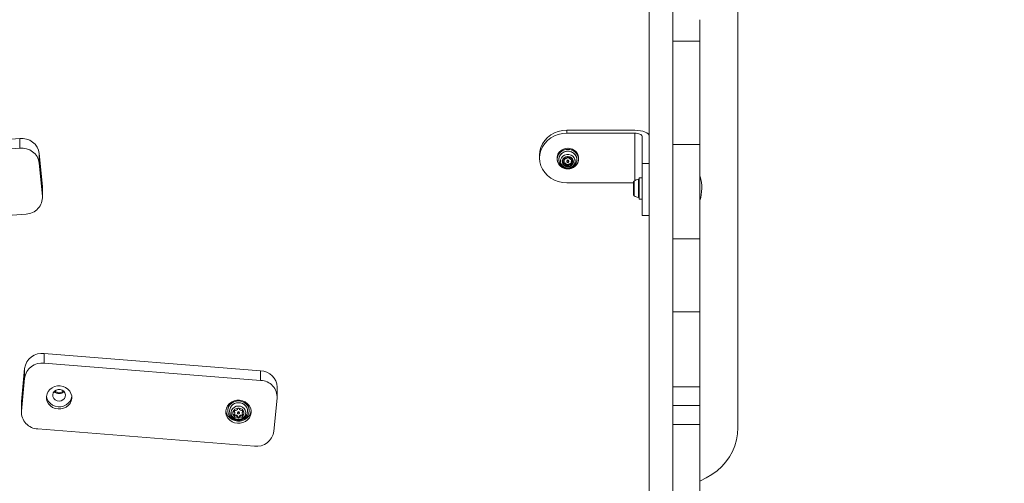
# Model space of a CAD drawing. Units: millimetres. Extents: x 1258 to 9582, y 385 to 14285.
# Drawn here: x 5553 to 6097, y 6409 to 6665 of the extents above; entities that cross this region are included whole.
import ezdxf

# ---------------------------------------------------------------- set-up
doc = ezdxf.new("R2010")
doc.units = ezdxf.units.MM
doc.header["$LTSCALE"] = 50
doc.header["$PDSIZE"] = -1
doc.layers.add('Dimension', color=7, linetype='Continuous')
doc.dimstyles.new('Standard$0', dxfattribs={"dimtxt": 0.18, "dimasz": 0.18, "dimexe": 0.18, "dimexo": 0.0625, "dimgap": 0.09, "dimtad": 0, "dimtih": 1, "dimtoh": 1, "dimdec": 4, "dimzin": 0, "dimdsep": 46, "dimtxsty": 'Standard', "dimcen": 0.09, "dimadec": 0, "dimazin": 0, "dimtfac": 1, "dimtdec": 4, "dimtofl": 0, "dimtmove": 0, "dimatfit": 3, "dimfxl": 1, "dimtolj": 1, "dimtzin": 0, "dimarcsym": 0})

# ---------------------------------------------------------------- blocks, each defined once
blk = doc.blocks.new('*D6')
at = {"layer": 'Defpoints', "color": 0}
for p in [(4032.88, 8055.49), (6829.63, 5515.49), (6829.63, 1089.12)]:
    blk.add_point(p, dxfattribs=at)
at = {"layer": 'Dimension', "color": 0, "linetype": 'ByBlock', "lineweight": -2}
for p, q in [((4032.88, 8055.43), (4032.88, 1088.94)), ((6829.63, 5515.43), (6829.63, 1088.94)), ((4132.88, 1089.12), (4972.84, 1089.12)), ((6729.63, 1089.12), (5889.68, 1089.12))]:
    blk.add_line(p, q, dxfattribs=at)
at = {"layer": 'Dimension', "color": 0}
for points in [[(4132.88, 1105.79), (4132.88, 1072.45), (4032.88, 1089.12)], [(6729.63, 1072.45), (6729.63, 1105.79), (6829.63, 1089.12)]]:
    blk.add_solid(points, dxfattribs=at)
at = {"layer": 'Dimension', "color": 0, "insert": (5431.26, 1089.12), "char_height": 250, "attachment_point": 5}
blk.add_mtext('\\A1;2797', dxfattribs=at)
blk = doc.blocks.new('*D7')
at = {"layer": 'Defpoints', "color": 0}
for p in [(2332.88, 8055.49), (8334.86, 5440.08), (8334.86, 548.86)]:
    blk.add_point(p, dxfattribs=at)
at = {"layer": 'Dimension', "color": 0, "linetype": 'ByBlock', "lineweight": -2}
for p, q in [((2332.88, 8055.43), (2332.88, 548.68)), ((8334.86, 5440.02), (8334.86, 548.68)), ((2432.88, 548.86), (4917.11, 548.86)), ((8234.86, 548.86), (5750.63, 548.86))]:
    blk.add_line(p, q, dxfattribs=at)
at = {"layer": 'Dimension', "color": 0}
for points in [[(2432.88, 565.53), (2432.88, 532.19), (2332.88, 548.86)], [(8234.86, 532.19), (8234.86, 565.53), (8334.86, 548.86)]]:
    blk.add_solid(points, dxfattribs=at)
at = {"layer": 'Dimension', "color": 0, "insert": (5333.87, 548.86), "char_height": 250, "attachment_point": 5}
blk.add_mtext('\\A1;6002', dxfattribs=at)
blk = doc.blocks.new('*D9')
at = {"layer": 'Defpoints', "color": 0}
for p in [(5026.93, 13187.77), (5026.93, 1547.37), (9108.89, 1547.37)]:
    blk.add_point(p, dxfattribs=at)
at = {"layer": 'Dimension', "color": 0, "linetype": 'ByBlock', "lineweight": -2}
for p, q in [((5027, 13187.77), (9109.07, 13187.77)), ((9108.89, 13087.77), (9108.89, 7492.66)), ((9108.89, 1647.37), (9108.89, 7242.48)), ((5027, 1547.37), (9109.07, 1547.37))]:
    blk.add_line(p, q, dxfattribs=at)
at = {"layer": 'Dimension', "color": 0}
for points in [[(9125.56, 13087.77), (9092.23, 13087.77), (9108.89, 13187.77)], [(9092.23, 1647.37), (9125.56, 1647.37), (9108.89, 1547.37)]]:
    blk.add_solid(points, dxfattribs=at)
at = {"layer": 'Dimension', "color": 0, "insert": (9108.89, 7367.57), "char_height": 250, "attachment_point": 5}
blk.add_mtext('\\A1;11640', dxfattribs=at)

msp = doc.modelspace()

# ---------------------------------------------------------------- linework, layer by layer
at = {"color": 7, "linetype": 'Continuous', "lineweight": 15}
for p, q in [((5949.43, 6439.95), (5949.43, 7507.79)), ((5913.43, 6653.48), (5928.43, 6653.48)), ((5854.82, 6604.23), (5854.82, 6602.6)), ((5854.82, 6604.23), (5892.43, 6604.23)), ((5552.65, 6599.67), (5433.11, 6590.12)), ((5552.65, 6594.36), (5552.65, 6599.67)), ((5854.82, 6602.6), (5892.43, 6602.6)), ((5896.43, 6600.96), (5896.43, 6585.84)), ((5552.65, 6594.36), (5433.11, 6584.81)), ((5913.43, 6596.37), (5928.43, 6596.37)), ((5928.43, 6544.34), (5928.43, 6596.37)), ((5563.49, 6586.06), (5563.49, 6591.37)), ((5565.23, 6573.19), (5563.49, 6591.37)), ((5839.82, 6590.54), (5839.82, 6588.91)), ((5849.53, 6588.91), (5849.53, 6588.29)), ((5849.53, 6588.91), (5849.53, 6588.29)), ((5853.39, 6586.94), (5853.39, 6587.3)), ((5853.55, 6588.3), (5853.54, 6588.4)), ((5853.55, 6587.89), (5853.55, 6588.3)), ((5854.93, 6587.35), (5854.93, 6586.94)), ((5854.93, 6587.35), (5854.93, 6586.94)), ((5855.93, 6586.94), (5855.93, 6587.35)), ((5855.93, 6586.94), (5855.93, 6587.35)), ((5857.48, 6587.35), (5857.48, 6586.94)), ((5861.33, 6588.29), (5861.33, 6588.91)), ((5861.33, 6588.29), (5861.33, 6588.91)), ((5565.23, 6567.87), (5563.49, 6586.06)), ((5857.32, 6586.41), (5857.32, 6586)), ((5896.43, 6557.15), (5896.43, 6585.84)), ((5896.43, 6585.84), (5900.43, 6585.84)), ((5896.43, 6578.05), (5894.93, 6578.05)), ((5894.93, 6578.05), (5894.93, 6566.25)), ((5565.23, 6567.87), (5565.23, 6573.19)), ((5565.27, 6572.39), (5565.23, 6573.19)), ((5565.27, 6567.08), (5565.27, 6572.39)), ((5891.63, 6575.22), (5854.82, 6575.22)), ((5891.63, 6575.23), (5891.63, 6569.08)), ((5894.93, 6566.25), (5896.43, 6566.25)), ((5436.6, 6548.44), (5556.14, 6557.99)), ((5896.43, 6557.15), (5900.43, 6557.15)), ((5913.43, 6544.34), (5928.43, 6544.34)), ((5913.43, 6503.94), (5928.43, 6503.94)), ((5566.21, 6475.71), (5566.21, 6481.02)), ((5685.76, 6471.47), (5566.21, 6481.02)), ((5555.38, 6472.72), (5553.64, 6454.54)), ((5555.38, 6467.41), (5555.38, 6472.72)), ((5685.76, 6466.16), (5566.21, 6475.71)), ((5555.38, 6467.41), (5553.64, 6449.23)), ((5685.76, 6466.16), (5685.76, 6471.47)), ((5694.89, 6457.07), (5694.89, 6462.38)), ((5913.43, 6462.52), (5928.43, 6462.52)), ((5693.11, 6438.09), (5694.85, 6456.27)), ((5553.64, 6454.54), (5553.6, 6453.74)), ((5553.6, 6453.74), (5553.6, 6448.43)), ((5553.64, 6449.23), (5553.64, 6454.54)), ((5913.43, 6452.22), (5928.43, 6452.22)), ((5667.61, 6450.04), (5667.61, 6449.43)), ((5670.93, 6449.5), (5670.97, 6449.46)), ((5670.97, 6449.46), (5670.97, 6449.06)), ((5671.32, 6446.97), (5671.32, 6446.56)), ((5671.47, 6448.08), (5671.47, 6448.49)), ((5673.01, 6448.49), (5673.01, 6448.08)), ((5673.17, 6445.99), (5673.17, 6445.58)), ((5673.86, 6445.99), (5673.86, 6445.58)), ((5674.01, 6448.08), (5674.01, 6448.49)), ((5675.56, 6448.49), (5675.56, 6448.08)), ((5675.71, 6446.97), (5675.71, 6446.56)), ((5676.05, 6449.46), (5676.09, 6449.5)), ((5676.05, 6449.46), (5676.05, 6449.06)), ((5679.41, 6449.43), (5679.41, 6450.04)), ((5913.43, 6441.76), (5928.43, 6441.76)), ((5562.73, 6439.34), (5682.27, 6429.79))]:
    msp.add_line(p, q, dxfattribs=at)
at = {"color": 8, "linetype": 'Continuous', "lineweight": 15}
for p, q in [((5892.43, 6576.44), (5892.43, 6602.6)), ((5892.13, 6576.21), (5892.13, 6568.09)), ((5894.41, 6577.19), (5894.41, 6567.11))]:
    msp.add_line(p, q, dxfattribs=at)
at = {"color": 7, "linetype": 'Continuous', "lineweight": 15, "flags": 128}
for points in [[(5839.82, 6590.54), (5840.01, 6592.68), (5840.56, 6594.77), (5841.46, 6596.76), (5842.69, 6598.59), (5844.22, 6600.22), (5846.01, 6601.62), (5848.01, 6602.74), (5850.19, 6603.56), (5852.48, 6604.06), (5854.82, 6604.23)], [(5900.43, 6600.96), (5900.28, 6601.6), (5899.82, 6602.21), (5899.09, 6602.78), (5898.09, 6603.27), (5896.88, 6603.68), (5895.5, 6603.98), (5893.99, 6604.17), (5892.43, 6604.23)], [(5854.82, 6575.22), (5852.48, 6575.38), (5850.19, 6575.89), (5848.01, 6576.71), (5846.01, 6577.83), (5844.22, 6579.23), (5842.69, 6580.86), (5841.46, 6582.69), (5840.56, 6584.68), (5840.01, 6586.76), (5839.82, 6588.91), (5840.01, 6591.05), (5840.56, 6593.14), (5841.46, 6595.12), (5842.69, 6596.95), (5844.22, 6598.59), (5846.01, 6599.98), (5848.01, 6601.1), (5850.19, 6601.93), (5852.48, 6602.43), (5854.82, 6602.6)], [(5892.43, 6602.6), (5893.21, 6602.57), (5893.96, 6602.47), (5894.66, 6602.32), (5895.26, 6602.12), (5895.76, 6601.87), (5896.13, 6601.59), (5896.36, 6601.28), (5896.43, 6600.96)], [(5861.33, 6588.91), (5861.29, 6589.58), (5860.92, 6590.89), (5860.21, 6592.07), (5859.19, 6593.06), (5857.95, 6593.78), (5856.54, 6594.2), (5855.06, 6594.28), (5853.61, 6594.03), (5852.27, 6593.45), (5851.13, 6592.59), (5850.26, 6591.5), (5849.72, 6590.25), (5849.53, 6588.91), (5849.59, 6589.64), (5849.97, 6590.95), (5850.7, 6592.12), (5851.72, 6593.09), (5852.98, 6593.8), (5854.39, 6594.21), (5855.87, 6594.28), (5857.32, 6594.01), (5858.65, 6593.42), (5859.78, 6592.55)], [(5849.53, 6588.29), (5849.72, 6589.63), (5850.26, 6590.89), (5851.13, 6591.98), (5852.27, 6592.84), (5853.61, 6593.41), (5855.06, 6593.67), (5856.54, 6593.58), (5857.95, 6593.17), (5859.19, 6592.44), (5860.21, 6591.46), (5860.92, 6590.28), (5861.29, 6588.97), (5861.29, 6587.62), (5860.92, 6586.31), (5860.21, 6585.13), (5859.19, 6584.14), (5857.95, 6583.42), (5856.54, 6583), (5855.06, 6582.92), (5853.61, 6583.17), (5852.27, 6583.75), (5851.13, 6584.61), (5850.26, 6585.7), (5849.72, 6586.95), (5849.53, 6588.29)], [(5859.78, 6591.94), (5860.64, 6590.83), (5861.16, 6589.57), (5861.33, 6588.23), (5861.13, 6586.9), (5860.57, 6585.65), (5859.69, 6584.56), (5858.54, 6583.71), (5857.19, 6583.15), (5855.74, 6582.92), (5854.26, 6583.02), (5852.86, 6583.45), (5851.62, 6584.18), (5850.62, 6585.18), (5849.92, 6586.37), (5849.57, 6587.68), (5849.59, 6589.03), (5849.97, 6590.33), (5850.7, 6591.51), (5851.72, 6592.48), (5852.98, 6593.19), (5854.39, 6593.59), (5855.87, 6593.66), (5857.32, 6593.4), (5858.65, 6592.81), (5859.78, 6591.94)], [(5850.59, 6586.81), (5850.5, 6587.14), (5850.4, 6588.39), (5850.68, 6589.62), (5851.31, 6590.73), (5852.25, 6591.65), (5853.42, 6592.3), (5854.75, 6592.64), (5856.12, 6592.64), (5857.44, 6592.3), (5858.62, 6591.65), (5859.55, 6590.73), (5860.19, 6589.62), (5860.46, 6588.39), (5860.37, 6587.14), (5860.26, 6586.73)], [(5852.69, 6589.88), (5853.69, 6590.5), (5854.85, 6590.82), (5856.06, 6590.81), (5857.22, 6590.48), (5858.21, 6589.85), (5858.96, 6588.99), (5859.4, 6587.96), (5859.48, 6586.85), (5859.21, 6585.78), (5858.6, 6584.82), (5857.7, 6584.07), (5856.61, 6583.6), (5855.41, 6583.44), (5854.22, 6583.61), (5853.13, 6584.1), (5852.24, 6584.85), (5851.64, 6585.81), (5851.38, 6586.89), (5851.48, 6587.99), (5851.93, 6589.02), (5852.69, 6589.88)], [(5855.43, 6583.44), (5854.24, 6583.61), (5853.14, 6584.09), (5852.26, 6584.84), (5851.65, 6585.79), (5851.38, 6586.87), (5851.47, 6587.97), (5851.91, 6589), (5852.67, 6589.87), (5853.67, 6590.49), (5854.83, 6590.82), (5856.04, 6590.82), (5857.2, 6590.49), (5858.2, 6589.87), (5858.95, 6589), (5859.39, 6587.97), (5859.49, 6586.87), (5859.22, 6585.79), (5858.61, 6584.84), (5857.72, 6584.09), (5856.63, 6583.61), (5855.43, 6583.44)], [(5853.35, 6589.01), (5854.25, 6589.54), (5855.3, 6589.75), (5856.36, 6589.62), (5857.3, 6589.17), (5858.03, 6588.46), (5858.44, 6587.55), (5858.48, 6586.58), (5858.16, 6585.65), (5857.51, 6584.88), (5856.61, 6584.35), (5855.57, 6584.14), (5854.51, 6584.27), (5853.56, 6584.72), (5852.84, 6585.43), (5852.43, 6586.33), (5852.38, 6587.31), (5852.7, 6588.24), (5853.35, 6589.01)], [(5855.43, 6584.14), (5854.38, 6584.31), (5853.46, 6584.8), (5852.77, 6585.54), (5852.41, 6586.46), (5852.41, 6587.43), (5852.77, 6588.35), (5853.46, 6589.09), (5854.38, 6589.58), (5855.43, 6589.75), (5856.49, 6589.58), (5857.41, 6589.09), (5858.1, 6588.35), (5858.46, 6587.43), (5858.46, 6586.46), (5858.1, 6585.54), (5857.41, 6584.8), (5856.49, 6584.31), (5855.43, 6584.14)], [(5853.24, 6588.46), (5853.12, 6588.48), (5853, 6588.46), (5852.9, 6588.41), (5852.82, 6588.32), (5852.78, 6588.22), (5852.78, 6588.11), (5852.82, 6588.01), (5852.89, 6587.92)], [(5853.84, 6589), (5853.73, 6589.05), (5853.61, 6589.06), (5853.49, 6589.04), (5853.39, 6588.98), (5853.32, 6588.89), (5853.28, 6588.78), (5853.29, 6588.67), (5853.33, 6588.57)], [(5855.77, 6586.61), (5855.89, 6586.75), (5855.93, 6586.93), (5855.9, 6587.1), (5855.8, 6587.25), (5855.64, 6587.36), (5855.46, 6587.4), (5855.26, 6587.37), (5855.1, 6587.28), (5854.98, 6587.14), (5854.93, 6586.96), (5854.96, 6586.79), (5855.07, 6586.64), (5855.22, 6586.53), (5855.41, 6586.49), (5855.61, 6586.52), (5855.77, 6586.61)], [(5855.43, 6587.4), (5855.24, 6587.37), (5855.08, 6587.27), (5854.97, 6587.12), (5854.93, 6586.94), (5854.97, 6586.77), (5855.08, 6586.62), (5855.24, 6586.52), (5855.43, 6586.49), (5855.63, 6586.52), (5855.79, 6586.62), (5855.9, 6586.77), (5855.93, 6586.94), (5855.9, 6587.12), (5855.79, 6587.27), (5855.63, 6587.37), (5855.43, 6587.4)], [(5857.59, 6587.84), (5857.51, 6587.63), (5857.48, 6587.35)], [(5857.97, 6587.92), (5858.05, 6588.01), (5858.09, 6588.11), (5858.09, 6588.22), (5858.05, 6588.32), (5857.97, 6588.41), (5857.87, 6588.46), (5857.75, 6588.48), (5857.63, 6588.46)], [(5852.89, 6585.97), (5852.82, 6585.88), (5852.78, 6585.78), (5852.78, 6585.67), (5852.82, 6585.57), (5852.9, 6585.48), (5853, 6585.43), (5853.12, 6585.41), (5853.24, 6585.43)], [(5857.03, 6584.89), (5857.14, 6584.84), (5857.26, 6584.83), (5857.37, 6584.85), (5857.48, 6584.91), (5857.55, 6585), (5857.59, 6585.11), (5857.58, 6585.22), (5857.54, 6585.32)], [(5857.63, 6585.43), (5857.75, 6585.41), (5857.87, 6585.43), (5857.97, 6585.48), (5858.05, 6585.57), (5858.09, 6585.67), (5858.09, 6585.78), (5858.05, 6585.88), (5857.97, 6585.97)], [(5567.46, 6457.28), (5567.5, 6455.85), (5567.89, 6454.47), (5568.6, 6453.19), (5569.61, 6452.1), (5570.86, 6451.23), (5572.29, 6450.65), (5573.82, 6450.36), (5575.39, 6450.4), (5576.91, 6450.75), (5578.3, 6451.4), (5579.51, 6452.32), (5580.45, 6453.46), (5581.1, 6454.77), (5581.41, 6456.17), (5581.37, 6457.6), (5580.98, 6458.99), (5580.27, 6460.26), (5579.26, 6461.36), (5578.01, 6462.22), (5576.58, 6462.81), (5575.04, 6463.09), (5573.48, 6463.06), (5571.96, 6462.7), (5570.56, 6462.05), (5569.36, 6461.13), (5568.42, 6459.99), (5567.77, 6458.69), (5567.46, 6457.28)], [(5567.47, 6457.34), (5567.5, 6457.08), (5567.89, 6455.69), (5568.6, 6454.42), (5569.61, 6453.32), (5570.86, 6452.46), (5572.29, 6451.87), (5573.82, 6451.59), (5575.39, 6451.62), (5576.91, 6451.98), (5578.3, 6452.63), (5579.51, 6453.55), (5580.45, 6454.69), (5581.1, 6455.99), (5581.4, 6457.34)], [(5570.95, 6458.23), (5571.04, 6457.18), (5571.49, 6456.22), (5572.27, 6455.44), (5573.28, 6454.94), (5574.42, 6454.76), (5575.55, 6454.93), (5576.57, 6455.42), (5577.35, 6456.19), (5577.82, 6457.15), (5577.92, 6458.2), (5577.65, 6459.22), (5577.02, 6460.11), (5576.11, 6460.76), (5575.03, 6461.1), (5573.87, 6461.11), (5572.78, 6460.77), (5571.87, 6460.13), (5571.23, 6459.25), (5570.95, 6458.23)], [(5666.54, 6449.37), (5666.58, 6447.94), (5666.97, 6446.56), (5667.68, 6445.28), (5668.69, 6444.19), (5669.94, 6443.32), (5671.37, 6442.73), (5672.9, 6442.45), (5674.47, 6442.49), (5675.99, 6442.84), (5677.38, 6443.49), (5678.58, 6444.41), (5679.53, 6445.55), (5680.18, 6446.86), (5680.49, 6448.26), (5680.45, 6449.69), (5680.06, 6451.08), (5679.35, 6452.35), (5678.34, 6453.44), (5677.09, 6454.31), (5675.66, 6454.9), (5674.12, 6455.18), (5672.56, 6455.14), (5671.04, 6454.79), (5669.64, 6454.14), (5668.44, 6453.22), (5667.49, 6452.08), (5666.85, 6450.77), (5666.54, 6449.37)], [(5679.41, 6449.43), (5679.23, 6448.09), (5678.68, 6446.83), (5677.81, 6445.74), (5676.67, 6444.88), (5675.34, 6444.31), (5673.88, 6444.05), (5672.41, 6444.14), (5671, 6444.56), (5669.75, 6445.28), (5668.74, 6446.26), (5668.03, 6447.45), (5667.66, 6448.75), (5667.66, 6450.1), (5668.03, 6451.41), (5668.74, 6452.59), (5669.75, 6453.58), (5671, 6454.3), (5672.41, 6454.72), (5673.88, 6454.8), (5675.34, 6454.55), (5676.67, 6453.97), (5677.81, 6453.11), (5678.68, 6452.02), (5679.23, 6450.77), (5679.41, 6449.43)], [(5673.51, 6451.99), (5674.71, 6451.83), (5675.8, 6451.35), (5676.69, 6450.6), (5677.29, 6449.64), (5677.56, 6448.56), (5677.47, 6447.46), (5677.03, 6446.43), (5676.28, 6445.57), (5675.28, 6444.94), (5674.12, 6444.62), (5672.91, 6444.62), (5671.75, 6444.94), (5670.75, 6445.57), (5669.99, 6446.43), (5669.55, 6447.46), (5669.46, 6448.56), (5669.73, 6449.64), (5670.34, 6450.6), (5671.22, 6451.35), (5672.32, 6451.83), (5673.51, 6451.99)], [(5673.51, 6450.89), (5674.56, 6450.72), (5675.49, 6450.23), (5676.18, 6449.48), (5676.54, 6448.57), (5676.54, 6447.59), (5676.18, 6446.68), (5675.49, 6445.93), (5674.56, 6445.44), (5673.51, 6445.27), (5672.46, 6445.44), (5671.54, 6445.93), (5670.85, 6446.68), (5670.48, 6447.59), (5670.48, 6448.57), (5670.85, 6449.48), (5671.54, 6450.23), (5672.46, 6450.72), (5673.51, 6450.89)], [(5666.54, 6449.43), (5666.58, 6449.17), (5666.97, 6447.78), (5667.68, 6446.51), (5668.69, 6445.41), (5669.94, 6444.55), (5671.37, 6443.96), (5672.9, 6443.68), (5674.47, 6443.71), (5675.99, 6444.07), (5677.38, 6444.72), (5678.58, 6445.64), (5679.53, 6446.78), (5680.18, 6448.08), (5680.48, 6449.43)], [(5668.77, 6447.66), (5668.76, 6447.67), (5668.66, 6447.97)], [(5671.32, 6449.6), (5671.2, 6449.62), (5671.08, 6449.6), (5670.97, 6449.54), (5670.9, 6449.46), (5670.86, 6449.35), (5670.85, 6449.24), (5670.9, 6449.14), (5670.97, 6449.06)], [(5670.97, 6447.1), (5670.9, 6447.02), (5670.85, 6446.92), (5670.86, 6446.8), (5670.9, 6446.7), (5670.97, 6446.62), (5671.08, 6446.56), (5671.2, 6446.54), (5671.32, 6446.56)], [(5673.51, 6447.62), (5673.7, 6447.66), (5673.87, 6447.76), (5673.97, 6447.91), (5674.01, 6448.08), (5673.97, 6448.25), (5673.87, 6448.4), (5673.7, 6448.5), (5673.51, 6448.54), (5673.32, 6448.5), (5673.16, 6448.4), (5673.05, 6448.25), (5673.01, 6448.08), (5673.05, 6447.91), (5673.16, 6447.76), (5673.32, 6447.66), (5673.51, 6447.62)], [(5676.05, 6449.06), (5676.13, 6449.14), (5676.17, 6449.24), (5676.17, 6449.35), (5676.13, 6449.46), (5676.05, 6449.54), (5675.95, 6449.6), (5675.83, 6449.62), (5675.71, 6449.6)], [(5675.71, 6446.56), (5675.83, 6446.54), (5675.95, 6446.56), (5676.05, 6446.62), (5676.13, 6446.7), (5676.17, 6446.8), (5676.17, 6446.92), (5676.13, 6447.02), (5676.05, 6447.1)], [(5928.43, 6410.67), (5928.67, 6410.77), (5931.93, 6412.28), (5935.01, 6414.11), (5937.85, 6416.21), (5940.44, 6418.57), (5942.75, 6421.17), (5944.74, 6423.98), (5946.41, 6426.96), (5947.72, 6430.08), (5948.67, 6433.31), (5949.24, 6436.61), (5949.43, 6439.95)]]:
    msp.add_lwpolyline(points, dxfattribs=at)
at = {"color": 8, "linetype": 'Continuous', "lineweight": 15, "flags": 128}
msp.add_lwpolyline([(5852.02, 6591.47), (5853.15, 6592.18), (5854.45, 6592.59), (5855.82, 6592.67), (5857.16, 6592.4), (5858.38, 6591.81), (5859.37, 6590.95), (5860.08, 6589.88), (5860.44, 6588.67), (5860.42, 6587.41), (5860.27, 6586.77)], dxfattribs=at)
at = {"color": 7, "linetype": 'Continuous', "lineweight": 15}
for centre, radius, start, end in [((5553.82, 6589.96), 9.77, 8.2757, 96.8321), ((5553.82, 6584.65), 9.77, 8.275, 96.8327), ((5856.2, 6588.87), 5.14, 0.4308, 45.7801), ((5852.8, 6586.41), 0.318, 110.1491, 277.27), ((5852.3, 6587.88), 1.24, 288.2946, 33.702), ((5852.17, 6586.94), 1.21, 306.5569, 53.4431), ((5853.72, 6589.8), 1.42, 250.1086, 345.4667), ((5854.68, 6590.21), 1.47, 235.2074, 327.7667), ((5855.43, 6587.32), 0.501, 3.5559, 176.4441), ((5855.41, 6587.33), 0.48, 87.5095, 177.2625), ((5855.43, 6589.35), 0.356, 14.7265, 165.2735), ((5855.45, 6587.33), 0.48, 2.7375, 92.4905), ((5857.15, 6589.8), 1.42, 194.5338, 289.8917), ((5856.23, 6589.24), 0.352, 357.953, 150.0368), ((5857.91, 6589.12), 1.33, 175.352, 274.9809), ((5858.51, 6586.41), 1.19, 150.0797, 179.8869), ((5858.57, 6586.01), 1.24, 108.297, 213.6991), ((5858.7, 6586.94), 1.21, 126.5569, 233.4431), ((5858.07, 6587.48), 0.318, 290.1491, 97.27), ((5852.96, 6584.77), 1.33, 355.352, 94.9809), ((5853.72, 6584.09), 1.42, 14.5333, 109.8914), ((5852.94, 6585.11), 1.39, 32.406, 75.9448), ((5853.78, 6584.54), 1.36, 21.0405, 75.5102), ((5854.64, 6584.65), 0.352, 177.95, 330.0397), ((5856.19, 6583.68), 1.47, 55.2074, 147.7667), ((5856.17, 6584.11), 1.45, 88.7776, 140.8873), ((5855.43, 6584.54), 0.356, 194.7174, 345.2826), ((5857.15, 6584.09), 1.42, 70.1083, 165.4662), ((5857.15, 6584.43), 1.48, 83.1966, 130.144), ((5893.02, 6575.14), 1.39, 129.7374, 176.5839), ((5894.93, 6572.85), 4.38, 96.9281, 129.7374), ((5894.46, 6576.73), 0.471, 0, 96.9281), ((5906.13, 6572.15), 23.3, 343.1529, 16.1268), ((5555.83, 6567.4), 9.42, 271.9094, 2.9013), ((5893.02, 6569.16), 1.39, 183.4161, 230.2626), ((5894.93, 6571.46), 4.38, 230.2626, 263.0719), ((5894.46, 6567.58), 0.471, 263.0719, 0), ((5565.05, 6471.32), 9.77, 83.1679, 171.7243), ((5565.05, 6466), 9.77, 83.1674, 171.7245), ((5685.42, 6462), 9.48, 2.2926, 87.936), ((5685.44, 6456.75), 9.42, 357.0994, 88.0899), ((5574.43, 6462.52), 3.69, 223.1668, 316.8332), ((5574.4, 6462.4), 3.1, 221.9811, 270.6896), ((5574.47, 6462.4), 3.1, 269.3103, 318.019), ((5672.88, 6449.95), 5.27, 125.3873, 179.0195), ((5671.8, 6450.93), 1.42, 250.109, 345.463), ((5673.51, 6450.48), 0.356, 14.714, 165.286), ((5675.23, 6450.93), 1.42, 194.5366, 289.8914), ((5674.17, 6449.96), 5.25, 0.8496, 54.7436), ((5563.04, 6448.75), 9.42, 177.0989, 268.0905), ((5671.2, 6447.32), 0.37, 223.3513, 288.596), ((5670.23, 6448.47), 1.24, 0.6746, 53.0443), ((5670.25, 6448.08), 1.21, 306.5566, 53.4434), ((5671.8, 6445.64), 1.42, 14.5335, 109.8915), ((5671.8, 6445.23), 1.41, 14.5314, 109.8965), ((5673.51, 6448.46), 0.501, 3.5198, 176.4802), ((5673.51, 6446.08), 0.356, 194.7273, 345.2727), ((5673.51, 6445.67), 0.356, 194.7182, 345.2818), ((5675.23, 6445.64), 1.42, 70.1081, 165.4669), ((5675.23, 6445.23), 1.41, 70.1031, 165.469), ((5676.8, 6448.47), 1.24, 126.9562, 179.325), ((5676.78, 6448.08), 1.21, 126.5572, 233.4428), ((5675.83, 6447.32), 0.369, 251.4041, 316.6491), ((5683.43, 6439.5), 9.77, 263.1679, 351.7244)]:
    msp.add_arc(centre, radius, start, end, dxfattribs=at)
at = {"color": 8, "linetype": 'Continuous', "lineweight": 15}
for centre, radius, start, end in [((5854.75, 6588.08), 4.35, 128.7745, 196.9326), ((5673.26, 6449.09), 4.74, 86.9223, 193.6709), ((5673.85, 6449.15), 4.67, 344.6881, 94.103)]:
    msp.add_arc(centre, radius, start, end, dxfattribs=at)
at = {"color": 7, "linetype": 'Continuous', "lineweight": 15}
for points, knots in [([(5900.43, 6964.89), (5900.43, 6952.98), (5900.43, 6929.48), (5900.43, 6894.31), (5900.43, 6859.83), (5900.43, 6825.98), (5900.43, 6792.8), (5900.43, 6760.26), (5900.43, 6729.23), (5900.43, 6699.67), (5900.43, 6671.57), (5900.43, 6644.02), (5900.43, 6617.01), (5900.43, 6590.56), (5900.43, 6564.65), (5900.43, 6539.29), (5900.43, 6514.48), (5900.43, 6490.21), (5900.43, 6466.49), (5900.43, 6443.33), (5900.43, 6421.11), (5900.43, 6401.48), (5900.43, 6389.34), (5900.43, 6384.19)], [0, 0, 0, 0, 0.0669018, 0.1320028, 0.195315, 0.2568517, 0.3166271, 0.3746568, 0.4309583, 0.4810657, 0.5297522, 0.577035, 0.6229332, 0.6674669, 0.7106588, 0.7525337, 0.7931183, 0.8324427, 0.8705391, 0.9074438, 0.9431962, 0.9758892, 1, 1, 1, 1]), ([(5913.43, 6964.89), (5913.43, 6952.98), (5913.43, 6929.48), (5913.43, 6894.31), (5913.43, 6859.83), (5913.43, 6825.98), (5913.43, 6792.8), (5913.43, 6760.26), (5913.43, 6729.23), (5913.43, 6699.67), (5913.43, 6671.57), (5913.43, 6644.02), (5913.43, 6617.01), (5913.43, 6590.56), (5913.43, 6564.65), (5913.43, 6539.29), (5913.43, 6514.48), (5913.43, 6490.21), (5913.43, 6466.49), (5913.43, 6443.33), (5913.43, 6421.11), (5913.43, 6402), (5913.43, 6390.39), (5913.43, 6385.76)], [0, 0, 0, 0, 0.067066, 0.132327, 0.195795, 0.257483, 0.317406, 0.375578, 0.432018, 0.482248, 0.531055, 0.578454, 0.624465, 0.669108, 0.712406, 0.754384, 0.795068, 0.834489, 0.872679, 0.909675, 0.945515, 0.978289, 1, 1, 1, 1]), ([(5928.43, 6653.48), (5928.43, 6655.12), (5928.43, 6658.36), (5928.43, 6661.88), (5928.43, 6664.19), (5928.43, 6665.29), (5928.43, 6665.19), (5928.43, 6665.16)], [0, 0, 0, 0, 0.231868, 0.457247, 0.678792, 0.898388, 1, 1, 1, 1]), ([(5928.43, 6596.37), (5928.43, 6598.2), (5928.43, 6601.79), (5928.43, 6608.11), (5928.43, 6614.77), (5928.43, 6621.68), (5928.43, 6628.62), (5928.43, 6635.44), (5928.43, 6641.97), (5928.43, 6648.16), (5928.43, 6651.69), (5928.43, 6653.48)], [0, 0, 0, 0, 0.11593, 0.22861, 0.339372, 0.449155, 0.558652, 0.666515, 0.775362, 0.8861, 1, 1, 1, 1]), ([(5850.6, 6586.81), (5850.61, 6586.76), (5850.7, 6586.32), (5851.14, 6585.56), (5851.91, 6584.61), (5852.91, 6583.89), (5854.05, 6583.42), (5854.92, 6583.28), (5855.38, 6583.28), (5855.43, 6583.28)], [0, 0, 0, 0, 0.0205729, 0.2123795, 0.4025249, 0.5926039, 0.7842133, 0.9727369, 1, 1, 1, 1]), ([(5850.62, 6586.82), (5850.65, 6586.68), (5850.78, 6586.15), (5851.3, 6585.32), (5852.13, 6584.42), (5853.17, 6583.75), (5854.34, 6583.34), (5855.6, 6583.23), (5856.88, 6583.43), (5858.08, 6583.95), (5859.11, 6584.77), (5859.87, 6585.73), (5860.13, 6586.45), (5860.24, 6586.77)], [0, 0, 0, 0, 0.033603, 0.129596, 0.224933, 0.320431, 0.416879, 0.51493, 0.614932, 0.716714, 0.81958, 0.922472, 1, 1, 1, 1]), ([(5855.43, 6583.28), (5855.84, 6583.31), (5856.67, 6583.36), (5857.87, 6583.83), (5858.94, 6584.6), (5859.78, 6585.58), (5860.09, 6586.35), (5860.24, 6586.72)], [0, 0, 0, 0, 0.190986, 0.396161, 0.603931, 0.812173, 1, 1, 1, 1]), ([(5928.43, 6503.94), (5928.43, 6506.39), (5928.43, 6511.23), (5928.43, 6518.17), (5928.43, 6524.55), (5928.43, 6530.25), (5928.43, 6535.14), (5928.43, 6539.11), (5928.43, 6542.04), (5928.43, 6543.97), (5928.43, 6544.22), (5928.43, 6544.34)], [0, 0, 0, 0, 0.115913, 0.228588, 0.33935, 0.449139, 0.558644, 0.666515, 0.775366, 0.886104, 1, 1, 1, 1]), ([(5928.43, 6462.52), (5928.43, 6462.71), (5928.43, 6463.08), (5928.43, 6465.26), (5928.43, 6468.47), (5928.43, 6472.69), (5928.43, 6477.76), (5928.43, 6483.53), (5928.43, 6489.9), (5928.43, 6496.78), (5928.43, 6501.53), (5928.43, 6503.94)], [0, 0, 0, 0, 0.115933, 0.228619, 0.339387, 0.449178, 0.558687, 0.666557, 0.775405, 0.886131, 1, 1, 1, 1]), ([(5928.43, 6452.22), (5928.43, 6453.27), (5928.43, 6455.33), (5928.43, 6458.13), (5928.43, 6460.24), (5928.43, 6461.65), (5928.43, 6462.39), (5928.43, 6462.49), (5928.43, 6462.52)], [0, 0, 0, 0, 0.211597, 0.415936, 0.617974, 0.777485, 0.939496, 1, 1, 1, 1]), ([(5928.43, 6441.73), (5928.43, 6441.82), (5928.43, 6442), (5928.43, 6443.39), (5928.43, 6445.28), (5928.43, 6447.46), (5928.43, 6449.75), (5928.43, 6451.39), (5928.43, 6452.22)], [0, 0, 0, 0, 0.191177, 0.375795, 0.55833, 0.702447, 0.848815, 1, 1, 1, 1]), ([(5668.69, 6447.97), (5668.77, 6447.72), (5668.97, 6447.07), (5669.6, 6446.17), (5670.5, 6445.33), (5671.58, 6444.74), (5672.79, 6444.41), (5674.06, 6444.39), (5675.32, 6444.68), (5676.49, 6445.29), (5677.45, 6446.19), (5678.08, 6447.1), (5678.25, 6447.72), (5678.31, 6447.93)], [0, 0, 0, 0, 0.062957, 0.158364, 0.253348, 0.34873, 0.445272, 0.543553, 0.643795, 0.745653, 0.848305, 0.950658, 1, 1, 1, 1]), ([(5928.43, 6401.38), (5928.43, 6403.83), (5928.43, 6408.66), (5928.43, 6415.61), (5928.43, 6421.99), (5928.43, 6427.69), (5928.43, 6432.57), (5928.43, 6436.53), (5928.43, 6439.47), (5928.43, 6441.4), (5928.43, 6441.64), (5928.43, 6441.76)], [0, 0, 0, 0, 0.115915, 0.22859, 0.33935, 0.449137, 0.558643, 0.666514, 0.775369, 0.886108, 1, 1, 1, 1])]:
    msp.add_open_spline(points, degree=3, knots=knots, dxfattribs=at)

# ---------------------------------------------------------------- dimensions: what is measured, and where the dimension line sits
at = {"layer": 'Dimension'}
for base, p1, p2, angle, picture, middle in [((9108.89, 1547.37), (5026.93, 13187.77), (5026.93, 1547.37), 90, '*D9', (9108.89, 7367.57)), ((8334.86, 548.86), (2332.88, 8055.49), (8334.86, 5440.08), 0, '*D7', (5333.87, 548.86)), ((6829.63, 1089.12), (4032.88, 8055.49), (6829.63, 5515.49), 0, '*D6', (5431.26, 1089.12))]:
    dim = msp.add_linear_dim(base=base, p1=p1, p2=p2, angle=angle, dimstyle='Standard$0', override={"dimtxt": 250, "dimasz": 100, "dimdec": 0, "dimarcsym": 1}, dxfattribs=at)
    dim.commit()
    dim.dimension.update_dxf_attribs({"geometry": picture, "text_midpoint": middle})

doc.saveas('drawing.dxf')
